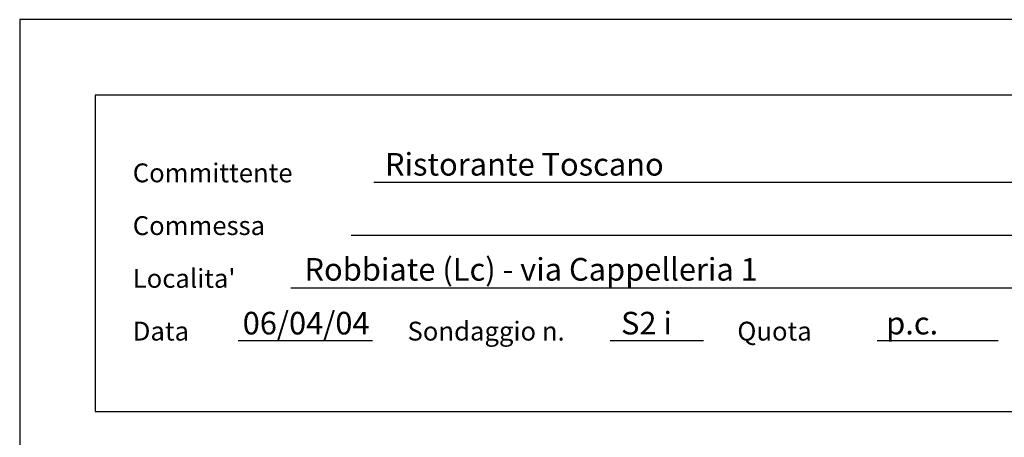
# Model space of a CAD drawing. Units: millimetres. Extents: x 362 to 1237, y 185 to 870.
# Drawn here: x 804 to 935, y 427 to 482 of the extents above; entities that cross this region are included whole.
import ezdxf

# ---------------------------------------------------------------- set-up
doc = ezdxf.new("R2010")
doc.units = ezdxf.units.MM
doc.layers.add('DATI', color=7, linetype='Continuous')
doc.layers.add('TABULATO', color=7, linetype='Continuous')
doc.styles.add('ROMAND', font='ARIALBD.TTF')

msp = doc.modelspace()

# ---------------------------------------------------------------- linework, layer by layer
at = {"layer": 'TABULATO'}
for p, q in [((851.33, 460.77), (944.33, 460.77)), ((848.33, 453.77), (944.33, 453.77)), ((840.33, 446.77), (944.33, 446.77)), ((833.33, 439.77), (851.15, 439.77)), ((882.67, 439.77), (895.06, 439.77)), ((918.11, 439.77), (934.16, 439.77)), ((814.33, 430.35), (1004.33, 430.35))]:
    msp.add_line(p, q, dxfattribs=at)
msp.add_lwpolyline([(804.33, 185.35), (1014.33, 185.35), (1014.33, 482.35), (804.33, 482.35)], close=True, dxfattribs=at)
msp.add_lwpolyline([(1004.33, 430.35), (1004.33, 472.35), (814.33, 472.35), (814.33, 430.35)], dxfattribs=at)

# ---------------------------------------------------------------- texts
at = {"layer": 'DATI', "style": 'ROMAND'}
for s, p in [('Ristorante Toscano', (852.8, 461.66)), ('Robbiate (Lc) - via Cappelleria 1', (842.12, 447.72)), ('06/04/04', (833.92, 440.58)), ('S2 i', (884.13, 440.58)), ('p.c.', (919.31, 440.58))]:
    msp.add_text(s, height=3, dxfattribs=at).set_placement(p)
at = {"layer": 'TABULATO', "style": 'ROMAND', "oblique": 15}
for s, p in [('Committente', (819.33, 460.77)), ('Commessa', (819.33, 453.77)), ("Localita'", (819.33, 446.77)), ('Data', (819.33, 439.77)), ('Sondaggio n.', (855.79, 439.77)), ('Quota', (899.56, 439.77))]:
    msp.add_text(s, height=2.5, dxfattribs=at).set_placement(p)

doc.saveas('drawing.dxf')
